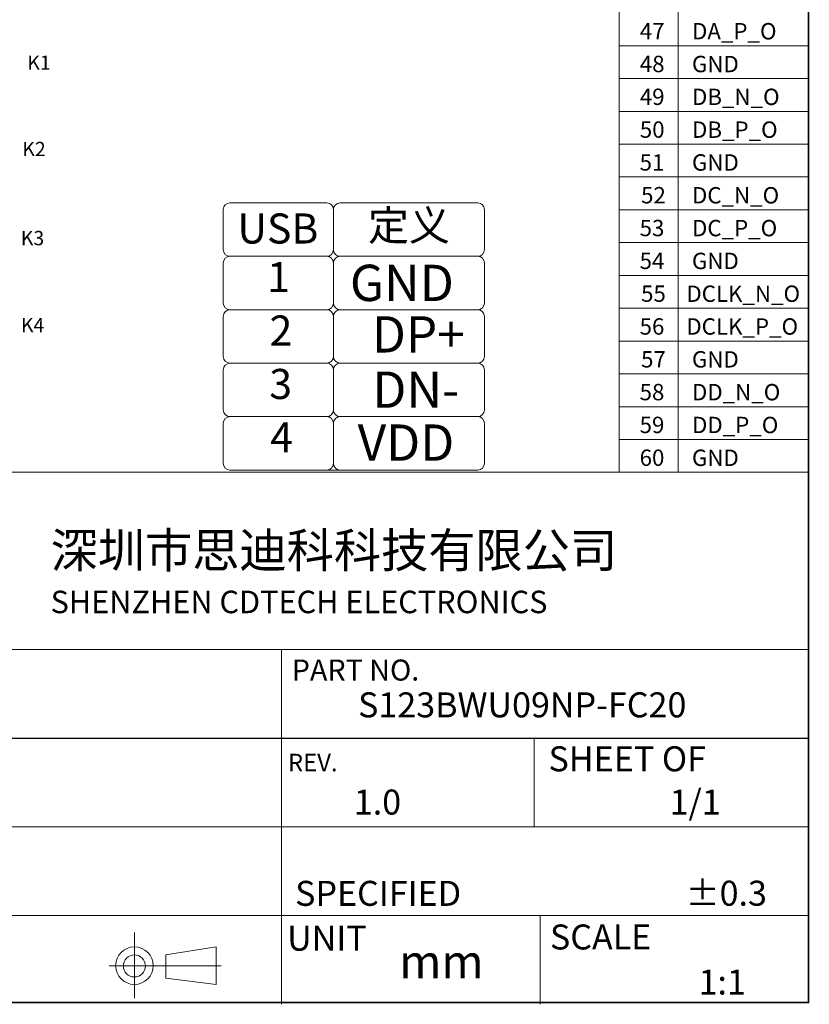
# Model space of a CAD drawing. Units: millimetres. Extents: x 6657 to 7876, y -7884 to -2169.
# Drawn here: x 7650 to 7876, y -2939 to -2658 of the extents above; entities that cross this region are included whole.
import ezdxf
from ezdxf.enums import TextEntityAlignment as Align

# ---------------------------------------------------------------- set-up
doc = ezdxf.new("R2010")
doc.units = ezdxf.units.MM
doc.header["$LTSCALE"] = 0.3
doc.layers.add('DIM', color=3, linetype='Continuous')
doc.layers.add('图框层', color=7, linetype='Continuous')
doc.layers.add('DIM（标注）', color=3, linetype='Continuous', lineweight=15)
doc.styles.add('Arial', font='arial.ttf')
doc.styles.add('RD', font='ROMAND.shx')
doc.styles.get("Standard").update_dxf_attribs({"font": 'arial.ttf', "height": 8})

msp = doc.modelspace()

# ---------------------------------------------------------------- linework, layer by layer
at = {"color": 7, "lineweight": 13}
for p, q in [((7084.43016, -2787.32548), (7875.32833, -2787.32548)), ((7575.01105, -2837.90523), (7875.32833, -2837.90523)), ((7725.01016, -2837.90523), (7725.01016, -2863.1951)), ((7725.01016, -2863.1951), (7725.01016, -2939.06473)), ((7797.13032, -2863.1951), (7797.13032, -2888.48498)), ((7575.01105, -2888.48498), (7875.32833, -2888.48498)), ((7575.01105, -2913.77486), (7875.32833, -2913.77486)), ((7798.78505, -2913.77486), (7798.78505, -2939.06473))]:
    msp.add_line(p, q, dxfattribs=at)
at = {"color": 0}
msp.add_line((7575.01105, -2863.1951), (7875.32833, -2863.1951), dxfattribs=at)
at = {"lineweight": 0}
for p, q in [((7683.07608, -2918.54025), (7683.07608, -2937.26889)), ((7692.02524, -2924.9984), (7706.41769, -2922.68715)), ((7706.41769, -2922.68715), (7706.41769, -2933.39877)), ((7692.02524, -2924.9984), (7692.02524, -2931.64107)), ((7675.87986, -2928.13521), (7707.80157, -2928.13521)), ((7692.02524, -2931.64107), (7706.41769, -2933.39877))]:
    msp.add_line(p, q, dxfattribs=at)
at = {"color": 0, "const_width": 0.47628}
msp.add_lwpolyline([(6657.46373, -2938.513), (6657.46373, -2169.23188), (7875.32833, -2169.23188), (7875.32833, -2938.513)], close=True, dxfattribs=at)
at = {"lineweight": 0}
for centre, radius in [((7683.07608, -2928.04296), 5.35581), ((7683.07608, -2928.13521), 3.13682)]:
    msp.add_circle(centre, radius, dxfattribs=at)
at = {"layer": 'DIM', "color": 7, "linetype": 'ByBlock', "lineweight": 15}
for p, q in [((7875.32833, -2216.40513), (7875.32833, -2787.32548)), ((7821.34893, -2553.33498), (7821.34893, -2787.32548)), ((7838.1889, -2553.33498), (7838.1889, -2787.32548)), ((7821.34893, -2665.65042), (7875.32833, -2665.65042)), ((7821.34893, -2675.01004), (7875.32833, -2675.01004)), ((7821.34893, -2684.36966), (7875.32833, -2684.36966)), ((7821.34893, -2693.72928), (7875.32833, -2693.72928)), ((7821.34893, -2703.0889), (7875.32833, -2703.0889)), ((7821.34893, -2712.44852), (7875.32833, -2712.44852)), ((7821.34893, -2721.80814), (7875.32833, -2721.80814)), ((7821.34893, -2731.16776), (7875.32833, -2731.16776)), ((7821.34893, -2740.52738), (7875.32833, -2740.52738)), ((7875.32833, -2749.887), (7821.34893, -2749.887)), ((7821.34893, -2759.24662), (7875.32833, -2759.24662)), ((7821.34893, -2768.60624), (7875.32833, -2768.60624)), ((7821.34893, -2777.96586), (7875.32833, -2777.96586)), ((7821.34893, -2787.32548), (7875.32833, -2787.32548))]:
    msp.add_line(p, q, dxfattribs=at)
at = {"layer": 'DIM', "lineweight": 0}
msp.add_lwpolyline([(7737.94162, -2786.67713, 0.414213562), (7739.84694, -2784.77182), (7739.84694, -2773.33993, 0.414213562), (7737.94162, -2771.43461, 0.414213562), (7739.84694, -2769.5293), (7739.84694, -2758.09741, 0.414213562), (7737.94162, -2756.1921, 0.414213562), (7739.84694, -2754.28679), (7739.84694, -2742.8549, 0.414213562), (7737.94162, -2740.94958, 0.414213562), (7739.84694, -2739.04427), (7739.84694, -2727.61238, 0.414213562), (7737.94162, -2725.70707, 0.414213562), (7739.84694, -2723.80175), (7739.84694, -2712.36987, 0.414213562), (7737.94162, -2710.46455), (7710.32512, -2710.46455, 0.414213562), (7708.41981, -2712.36987), (7708.41981, -2723.80175, 0.414213562), (7710.32512, -2725.70707), (7737.94162, -2725.70707), (7710.32512, -2725.70707, 0.414213562), (7708.41981, -2727.61238), (7708.41981, -2739.04427, 0.414213562), (7710.32512, -2740.94958), (7737.94162, -2740.94958), (7710.32512, -2740.94958, 0.414213562), (7708.41981, -2742.8549), (7708.41981, -2754.28679, 0.414213562), (7710.32512, -2756.1921, 0.414213562), (7708.41981, -2758.09741), (7708.41981, -2769.5293, 0.414213562), (7710.32512, -2771.43461, 0.414213562), (7708.41981, -2773.33993), (7708.41981, -2784.77182, 0.414213562), (7710.32512, -2786.67713), (7781.00289, -2786.67713, 0.414213562), (7782.9082, -2784.77182), (7782.9082, -2773.33993, 0.414213562), (7781.00289, -2771.43461, 0.414213562), (7782.9082, -2769.5293), (7782.9082, -2758.09741, 0.414213562), (7781.00289, -2756.1921, 0.414213562), (7782.9082, -2754.28679), (7782.9082, -2742.8549, 0.414213562), (7781.00289, -2740.94958), (7741.75225, -2740.94958, 0.414213562), (7739.84694, -2742.8549), (7739.84694, -2754.28679, 0.414213562), (7741.75225, -2756.1921, 0.414213562), (7739.84694, -2758.09741), (7739.84694, -2769.5293, 0.414213562), (7741.75225, -2771.43461, 0.414213562), (7739.84694, -2773.33993), (7739.84694, -2784.77182, 0.414213562), (7741.75225, -2786.67713)], format="xyb", dxfattribs=at)
for points in [[(7781.00289, -2710.46455), (7741.75225, -2710.46455, 0.414213562), (7739.84694, -2712.36987), (7739.84694, -2723.80175, 0.414213562), (7741.75225, -2725.70707), (7781.00289, -2725.70707, 0.414213562), (7782.9082, -2723.80175), (7782.9082, -2712.36987, 0.414213562)], [(7741.75225, -2740.94958), (7781.00289, -2740.94958, 0.414213562), (7782.9082, -2739.04427), (7782.9082, -2727.61238, 0.414213562), (7781.00289, -2725.70707), (7741.75225, -2725.70707, 0.414213562), (7739.84694, -2727.61238), (7739.84694, -2739.04427, 0.414213562)]]:
    msp.add_lwpolyline(points, format="xyb", close=True, dxfattribs=at)
for points in [[(7710.32512, -2756.1921), (7737.94162, -2756.1921)], [(7741.75225, -2756.1921), (7781.00289, -2756.1921)], [(7710.32512, -2771.43461), (7737.94162, -2771.43461)], [(7741.75225, -2771.43461), (7781.00289, -2771.43461)]]:
    msp.add_lwpolyline(points, close=True, dxfattribs=at)

# ---------------------------------------------------------------- texts
at = {"color": 0, "style": 'Arial'}
for s, height, p in [('PART NO.', 6, (7727.96106, -2846.71846)), ('SHEET OF', 7.128, (7801.18053, -2872.60528)), ('REV.', 5, (7726.84981, -2872.60528)), ('SPECIFIED', 7.128, (7728.89858, -2910.98083)), ('UNIT', 7.128, (7726.612, -2923.7763)), ('SCALE', 7.128, (7801.58828, -2923.42498))]:
    msp.add_text(s, height=height, dxfattribs=at).set_placement(p)
msp.add_text('mm', height=10.347498, dxfattribs=at).set_placement((7758.59216, -2931.62483), (7782.67515, -2931.62483), align=Align.ALIGNED)
at = {"color": 0, "attachment_point": 1, "style": 'Arial'}
for s, insert, char_height, width in [('{\\fSTZhongsong|b0|i0|c134|p2;\\H1.335x;深圳市思迪科科技有限公司\\H0.9165x;\\P\\H0.7092x;SHENZHEN\\fSTZhongsong|b0|i0|c0|p2; \\fSTZhongsong|b0|i0|c134|p2;CDTECH\\fSTZhongsong|b0|i0|c0|p2; \\fSTZhongsong|b0|i0|c134|p2;ELECTRONICS\\fSTZhongsong|b0|i0|c0|p2;\\H1.026x; }', (7659.16443, -2804.63454), 7.39346825, 230.6936708), ('S123BWU09NP-FC20', (7746.85775, -2850.08706), 7.128, 36.7545056), ('1.0', (7745.64703, -2877.81907), 7.128, 36.7545056), ('1/1', (7835.70248, -2877.81907), 7.128, 36.7545056), ('%%P0.3', (7840.26031, -2903.81009), 7.128, 36.7545056), ('1:1', (7843.97572, -2929.14621), 7.128, 36.7545056)]:
    msp.add_mtext(s, dxfattribs=dict(at, insert=insert, char_height=char_height, width=width))
at = {"layer": 'DIM', "color": 7, "linetype": 'ByBlock', "lineweight": 15}
for s, p in [('47', (7827.2215, -2663.81729)), ('DA_P_O', (7842.1065, -2663.84036)), ('48', (7827.2215, -2673.17691)), ('GND', (7842.09616, -2673.19998)), ('49', (7827.2215, -2682.53652)), ('DB_N_O', (7842.09616, -2682.5596)), ('50', (7827.2215, -2691.89614)), ('DB_P_O', (7842.1065, -2691.91922)), ('51', (7827.16538, -2701.25576)), ('GND', (7842.09616, -2701.27884)), ('52', (7827.58629, -2710.61538)), ('DC_N_O', (7842.09616, -2710.63846)), ('53', (7827.16538, -2719.975)), ('DC_P_O', (7842.1065, -2719.99808)), ('54', (7827.16538, -2729.33462)), ('GND', (7842.09616, -2729.3577)), ('55', (7827.58629, -2738.69424)), ('DCLK_N_O', (7840.49305, -2738.71732)), ('56', (7827.16538, -2748.05386)), ('DCLK_P_O', (7840.49305, -2748.06047)), ('57', (7827.58629, -2757.41348)), ('GND', (7842.09616, -2757.43656)), ('58', (7827.16538, -2766.7731)), ('DD_N_O', (7842.09616, -2766.79618)), ('59', (7827.16538, -2776.13272)), ('DD_P_O', (7842.1065, -2776.1558)), ('60', (7827.16538, -2785.49234)), ('GND', (7842.09616, -2785.51542))]:
    msp.add_text(s, height=4.6656, dxfattribs=at).set_placement(p)
at = {"layer": 'DIM（标注）', "color": 0, "style": 'RD'}
for s, p in [('K1', (7652.51415, -2672.51756, 0)), ('K2', (7651.08788, -2697.14547, 0)), ('K3', (7650.65999, -2722.55139, 0)), ('K4', (7650.69626, -2747.37122, 0))]:
    msp.add_text(s, height=4.078046, dxfattribs=at).set_placement(p)
at = {"layer": '图框层', "color": 4, "lineweight": 0, "style": 'Arial'}
for s, height, p in [('定义', 8.573915, (7749.6825, -2721.20422)), ('USB', 8.573915, (7712.43821, -2722.06243)), ('1', 8.57391, (7720.94274, -2735.92496)), ('GND', 10.349856, (7744.54059, -2738.46693)), ('2', 8.57391, (7721.62019, -2751.16747)), ('DP+', 10.349856, (7750.7971, -2753.15438)), ('3', 8.57391, (7721.53551, -2766.40999)), ('DN-', 10.349856, (7750.92877, -2768.92784)), ('4', 8.57391, (7721.78955, -2781.6525)), ('VDD', 10.349856, (7746.7529, -2784.02197))]:
    msp.add_text(s, height=height, dxfattribs=at).set_placement(p)

doc.saveas('drawing.dxf')
